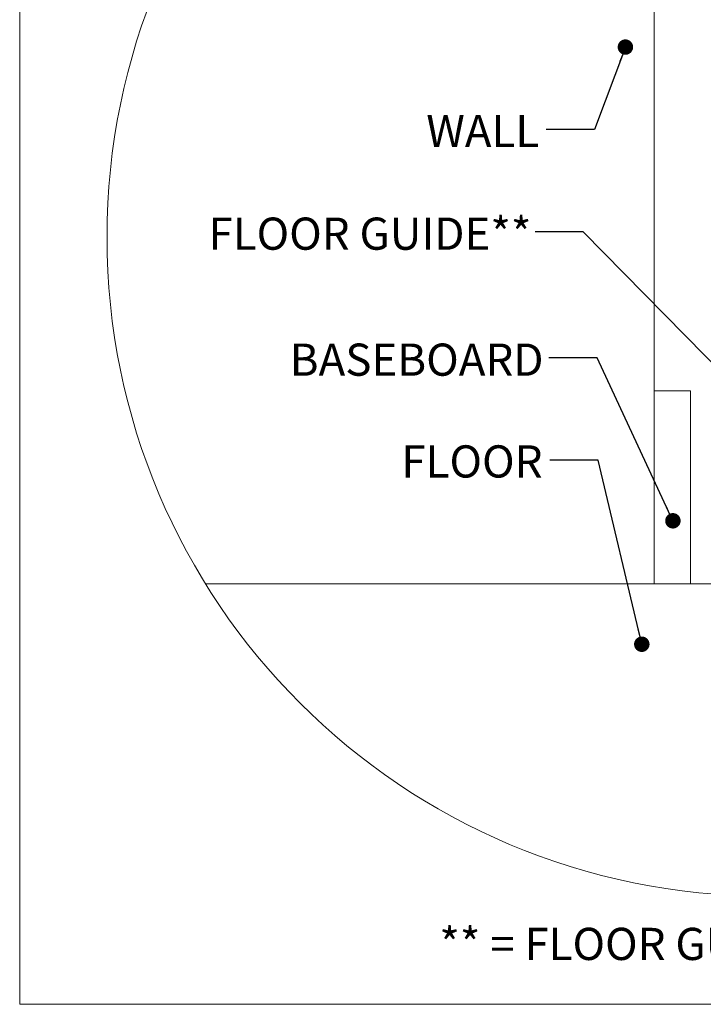
# Model space of a CAD drawing. Units: inches. Extents: x 0.3 to 16.7, y 0.2 to 10.7.
# Drawn here: x 0.3 to 2.1, y 0.4 to 2.9 of the extents above; entities that cross this region are included whole.
import ezdxf

# ---------------------------------------------------------------- set-up
doc = ezdxf.new("R2010")
doc.units = ezdxf.units.IN
doc.header["$MEASUREMENT"] = 0
doc.styles.add('SLDTEXTSTYLE0', font='TXT', dxfattribs={"width": 0.75})
doc.dimstyles.new('SLDDIMSTYLE2', dxfattribs={"dimtxt": 0.18, "dimasz": 0.04, "dimexe": 0, "dimexo": 0.0625, "dimgap": 0, "dimtad": 0, "dimtih": 1, "dimtoh": 1, "dimdec": 0, "dimrnd": 1e-09, "dimzin": 0, "dimdsep": 46, "dimlunit": 5, "dimtxsty": 'Standard', "dimblk1": 'DOT', "dimblk2": 'DOT', "dimsah": 1, "dimcen": 0.09, "dimadec": 0, "dimazin": 0, "dimtfac": 0.04, "dimtdec": 0, "dimtofl": 0, "dimtmove": 0, "dimatfit": 3, "dimldrblk": 'DOT', "dimfxl": 0, "dimfrac": 2, "dimtolj": 1, "dimtzin": 0, "dimarcsym": 0})

# ---------------------------------------------------------------- blocks, each defined once
blk = doc.blocks.new('_Dot')
at = {"color": 0, "linetype": 'ByBlock', "lineweight": -2}
blk.add_line((-0.5, 0), (-1, 0), dxfattribs=at)
at = {"color": 0, "linetype": 'ByBlock', "const_width": 0.5}
blk.add_lwpolyline([(-0.25, 0, 1), (0.25, 0, 1)], format="xyb", close=True, dxfattribs=at)

msp = doc.modelspace()

# ---------------------------------------------------------------- linework, layer by layer
at = {"color": 7, "linetype": 'Continuous', "lineweight": 18}
for p, q in [((0.329927, 10.67007619), (0.329927, 0.4)), ((1.97244718, 4.06817783), (1.97244718, 1.48891707)), ((2.06619717, 1.98891673), (1.97244718, 1.98891673)), ((1.97244718, 1.98891673), (1.97244718, 1.48891707)), ((2.06619717, 1.98891673), (2.06619717, 1.48891707)), ((1.97244718, 1.48891707), (0.81114195, 1.48891707)), ((2.97244722, 1.48891707), (0.81114195, 1.48891707)), ((2.06619717, 1.48891707), (1.97244718, 1.48891707)), ((16.67005867, 0.4), (0.329927, 0.4))]:
    msp.add_line(p, q, dxfattribs=at)
msp.add_circle((2.26243887, 2.38649595), 1.70645605, dxfattribs=at)

# ---------------------------------------------------------------- texts
at = {"color": 7, "linetype": 'Continuous', "lineweight": 0, "attachment_point": 1, "style": 'SLDTEXTSTYLE0'}
for s, insert, char_height in [('WALL', (1.38245526, 2.70307726), 0.083333333), ('FLOOR GUIDE**', (0.81875537, 2.43738056), 0.0833333333), ('BASEBOARD', (1.02898235, 2.11109968), 0.083333333), ('FLOOR', (1.31801753, 1.84751015), 0.083333333), ('** = FLOOR GUIDE MAY DIFFER', (1.41628948, 0.59808377), 0.0833333333)]:
    msp.add_mtext(s, dxfattribs=dict(at, insert=insert, char_height=char_height))

# ---------------------------------------------------------------- leaders
at = {"color": 7, "linetype": 'Continuous', "lineweight": 0}
for points in [[(1.89795518, 2.87886078), (1.81818331, 2.6654261), (1.69318331, 2.6654261)], [(2.53737824, 1.63816973), (1.78894099, 2.40037302), (1.66394099, 2.40037302)], [(2.02095513, 1.65209006), (1.82466137, 2.07390521), (1.69966137, 2.07390521)], [(1.94044251, 1.33244604), (1.82776457, 1.80885213), (1.70276457, 1.80885213)]]:
    msp.add_leader(points, dimstyle='SLDDIMSTYLE2', dxfattribs=at)

doc.saveas('drawing.dxf')
